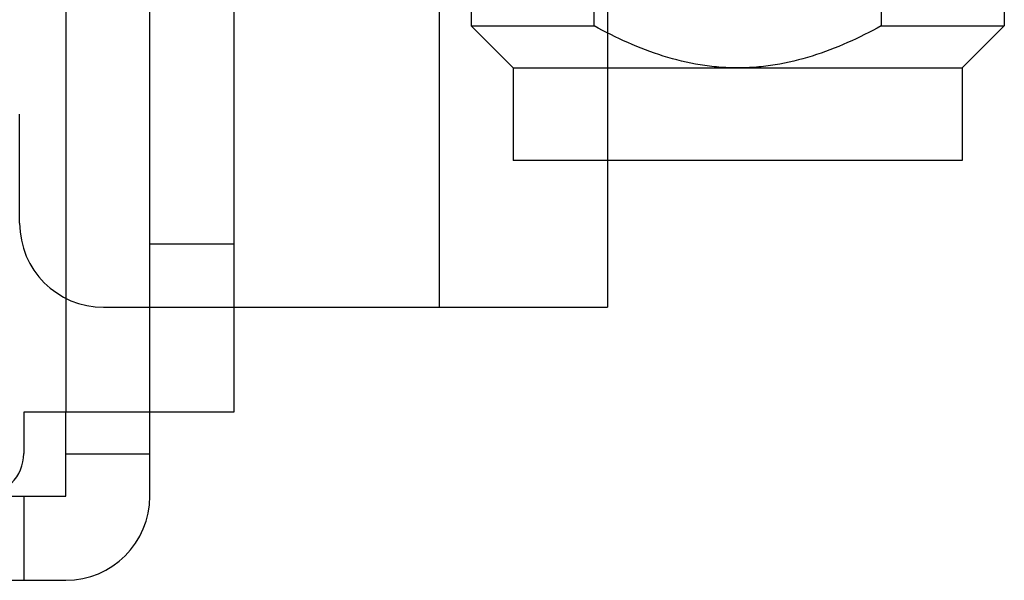
# Model space of a CAD drawing. Extents: x 0 to 1186, y 0 to 805.
# Drawn here: x 668 to 680, y 238 to 245 of the extents above; entities that cross this region are included whole.
import ezdxf

# ---------------------------------------------------------------- set-up
doc = ezdxf.new("R2010")
doc.units = 0
doc.header["$MEASUREMENT"] = 0
for name, color, linetype in [('1_外観図', 7, 'CONTINUOUS'), ('2_外観図(拡張付)', 7, 'CONTINUOUS'), ('3_取付金具', 4, 'CONTINUOUS')]:
    doc.layers.add(name, color=color, linetype=linetype)

msp = doc.modelspace()

# ---------------------------------------------------------------- linework, layer by layer
at = {"layer": '1_外観図', "linetype": 'Continuous'}
for p, q in [((669.969, 238.903), (669.969, 460.403)), ((668.969, 459.403), (668.969, 239.903)), ((670.969, 251.403), (670.969, 239.903)), ((673.794, 248.603), (673.794, 244.503)), ((675.259, 244.503), (675.259, 248.603)), ((678.68, 248.603), (678.68, 244.503)), ((680.144, 248.603), (680.144, 244.503)), ((673.794, 244.503), (675.259, 244.503)), ((674.294, 244.003), (673.794, 244.503)), ((678.68, 244.503), (680.144, 244.503)), ((679.644, 244.003), (680.144, 244.503)), ((674.294, 244.003), (679.644, 244.003)), ((674.294, 244.003), (674.294, 242.903)), ((679.644, 244.003), (679.644, 242.903)), ((679.644, 242.903), (674.294, 242.903)), ((670.969, 241.903), (669.969, 241.903)), ((670.969, 239.903), (668.469, 239.903)), ((668.469, 239.903), (668.469, 239.413)), ((668.969, 238.903), (668.969, 239.903)), ((669.969, 239.403), (668.969, 239.403)), ((657.869, 238.903), (668.969, 238.903)), ((668.469, 238.903), (668.469, 237.903)), ((657.869, 237.903), (668.969, 237.903))]:
    msp.add_line(p, q, dxfattribs=at)
for centre, radius in [((667.969, 239.413), 0.5), ((668.969, 238.903), 1)]:
    msp.add_arc(centre, radius, 270, 0, dxfattribs=at)
for points, knots in [([(676.969, 244.003), (676.894, 244.003), (676.744, 244.009), (676.446, 244.046), (676.081, 244.136), (675.66, 244.298), (675.391, 244.432), (675.259, 244.503)], [0, 0, 0, 0, 0.125033, 0.25007, 0.499992, 0.749972, 1, 1, 1, 1]), ([(678.68, 244.503), (678.548, 244.432), (678.279, 244.298), (677.858, 244.136), (677.492, 244.046), (677.195, 244.009), (677.044, 244.003), (676.969, 244.003)], [0, 0, 0, 0, 0.250029, 0.500009, 0.749931, 0.874967, 1, 1, 1, 1])]:
    msp.add_open_spline(points, degree=3, knots=knots, dxfattribs=at)
at = {"layer": '2_外観図(拡張付)', "color": 7, "linetype": 'Continuous'}
for p, q in [((669.969, 238.903), (669.969, 460.403)), ((670.969, 251.403), (670.969, 239.903)), ((673.794, 248.603), (673.794, 244.503)), ((675.259, 244.503), (675.259, 248.603)), ((678.68, 248.603), (678.68, 244.503)), ((680.144, 248.603), (680.144, 244.503)), ((673.794, 244.503), (675.259, 244.503)), ((674.294, 244.003), (673.794, 244.503)), ((678.68, 244.503), (680.144, 244.503)), ((679.644, 244.003), (680.144, 244.503)), ((674.294, 244.003), (679.644, 244.003)), ((674.294, 244.003), (674.294, 242.903)), ((679.644, 244.003), (679.644, 242.903)), ((679.644, 242.903), (674.294, 242.903)), ((670.969, 239.903), (668.469, 239.903)), ((668.469, 239.903), (668.469, 239.413)), ((668.969, 238.903), (668.969, 239.903)), ((657.869, 238.903), (668.969, 238.903)), ((668.469, 238.903), (668.469, 237.903)), ((657.869, 237.903), (668.969, 237.903))]:
    msp.add_line(p, q, dxfattribs=at)
at = {"layer": '2_外観図(拡張付)', "color": 9, "linetype": 'Continuous'}
for p, q in [((668.969, 459.403), (668.969, 239.903)), ((670.969, 241.903), (669.969, 241.903)), ((669.969, 239.403), (668.969, 239.403))]:
    msp.add_line(p, q, dxfattribs=at)
at = {"layer": '2_外観図(拡張付)', "color": 7, "linetype": 'Continuous'}
for centre, radius in [((667.969, 239.413), 0.5), ((668.969, 238.903), 1)]:
    msp.add_arc(centre, radius, 270, 0, dxfattribs=at)
for points, knots in [([(676.969, 244.003), (676.894, 244.003), (676.744, 244.009), (676.446, 244.046), (676.081, 244.136), (675.66, 244.298), (675.391, 244.432), (675.259, 244.503)], [0, 0, 0, 0, 0.125033, 0.25007, 0.499992, 0.749972, 1, 1, 1, 1]), ([(678.68, 244.503), (678.548, 244.432), (678.279, 244.298), (677.858, 244.136), (677.492, 244.046), (677.195, 244.009), (677.044, 244.003), (676.969, 244.003)], [0, 0, 0, 0, 0.250029, 0.500009, 0.749931, 0.874967, 1, 1, 1, 1])]:
    msp.add_open_spline(points, degree=3, knots=knots, dxfattribs=at)
at = {"layer": '3_取付金具', "color": 4, "linetype": 'Continuous'}
for p, q in [((673.419, 241.153), (673.419, 256.153)), ((675.419, 256.153), (675.419, 241.153)), ((668.419, 242.153), (668.419, 243.453)), ((669.419, 241.153), (675.419, 241.153))]:
    msp.add_line(p, q, dxfattribs=at)
msp.add_arc((669.419, 242.153), 1, 180, 270, dxfattribs=at)

doc.saveas('drawing.dxf')
